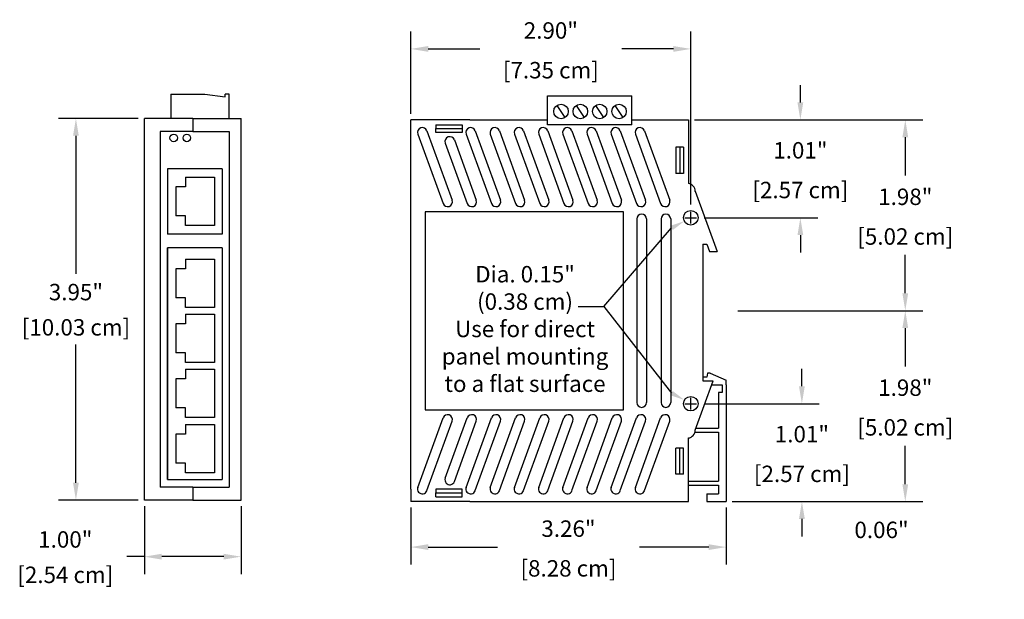
# Model space of a CAD drawing. Units: inches. Extents: x 23.9 to 34.1, y 15.8 to 28.2.
import ezdxf

# ---------------------------------------------------------------- set-up
doc = ezdxf.new("R2010")
doc.units = ezdxf.units.IN
doc.header["$MEASUREMENT"] = 0
doc.layers.add('dims', color=5, linetype='Continuous')
doc.dimstyles.get("Standard").update_dxf_attribs({"dimtxt": 0.17, "dimasz": 0.18, "dimexe": 0.18, "dimexo": 0.0625, "dimgap": 0.09, "dimtad": 0, "dimtih": 1, "dimtoh": 1, "dimzin": 0, "dimdsep": 46, "dimtxsty": 'Standard', "dimcen": 0.09, "dimadec": 0, "dimazin": 0, "dimtfac": 1, "dimtofl": 0, "dimtmove": 0, "dimatfit": 3, "dimfxl": 1, "dimtolj": 1, "dimtzin": 0, "dimarcsym": 0})

# ---------------------------------------------------------------- blocks, each defined once
blk = doc.blocks.new('*D2')
at = {"layer": 'Defpoints', "color": 0}
for p in [(25.199, 20.811), (24.491, 16.861), (25.199, 16.861)]:
    blk.add_point(p, dxfattribs=at)
at = {"layer": 'dims', "color": 0, "lineweight": -2}
for p, q in [((25.136, 20.811), (24.311, 20.811)), ((24.491, 20.631), (24.491, 19.202)), ((24.491, 17.041), (24.491, 18.471)), ((25.136, 16.861), (24.311, 16.861))]:
    blk.add_line(p, q, dxfattribs=at)
at = {"layer": 'dims', "color": 0}
for points in [[(24.461, 20.631), (24.521, 20.631), (24.491, 20.811)], [(24.461, 17.041), (24.521, 17.041), (24.491, 16.861)]]:
    blk.add_solid(points, dxfattribs=at)
at = {"layer": 'dims', "color": 0, "char_height": 0.17, "attachment_point": 5}
for s, insert in [('\\A1;3.95"', (24.491, 19.014)), ('\\A1;[10.03 cm]', (24.491, 18.649))]:
    blk.add_mtext(s, dxfattribs=dict(at, insert=insert))
blk = doc.blocks.new('*D3')
at = {"layer": 'Defpoints', "color": 0}
for p in [(31.274, 18.821), (33.067, 18.821), (31.214, 16.846)]:
    blk.add_point(p, dxfattribs=at)
at = {"layer": 'dims', "color": 0, "lineweight": -2}
for p, q in [((31.337, 18.821), (33.247, 18.821)), ((33.067, 18.641), (33.067, 18.244)), ((33.067, 17.026), (33.067, 17.423)), ((31.277, 16.846), (33.247, 16.846))]:
    blk.add_line(p, q, dxfattribs=at)
at = {"layer": 'dims', "color": 0}
for points in [[(33.037, 18.641), (33.097, 18.641), (33.067, 18.821)], [(33.037, 17.026), (33.097, 17.026), (33.067, 16.846)]]:
    blk.add_solid(points, dxfattribs=at)
at = {"layer": 'dims', "color": 0, "char_height": 0.17, "attachment_point": 5}
for s, insert in [('\\A1;1.98"', (33.067, 18.025)), ('\\A1;[5.02 cm]', (33.067, 17.614))]:
    blk.add_mtext(s, dxfattribs=dict(at, insert=insert))
blk = doc.blocks.new('*D4')
at = {"layer": 'Defpoints', "color": 0}
for p in [(30.824, 20.796), (31.274, 18.821), (33.067, 18.821)]:
    blk.add_point(p, dxfattribs=at)
at = {"layer": 'dims', "color": 0, "lineweight": -2}
for p, q in [((30.887, 20.796), (33.247, 20.796)), ((33.067, 20.616), (33.067, 20.219)), ((33.067, 19.001), (33.067, 19.398)), ((31.337, 18.821), (33.247, 18.821))]:
    blk.add_line(p, q, dxfattribs=at)
at = {"layer": 'dims', "color": 0}
for points in [[(33.037, 20.616), (33.097, 20.616), (33.067, 20.796)], [(33.037, 19.001), (33.097, 19.001), (33.067, 18.821)]]:
    blk.add_solid(points, dxfattribs=at)
at = {"layer": 'dims', "color": 0, "char_height": 0.17, "attachment_point": 5}
for s, insert in [('\\A1;1.98"', (33.067, 20)), ('\\A1;[5.02 cm]', (33.067, 19.589))]:
    blk.add_mtext(s, dxfattribs=dict(at, insert=insert))
blk = doc.blocks.new('*D5')
at = {"layer": 'Defpoints', "color": 0}
for p in [(25.199, 16.861), (26.199, 16.861), (25.199, 16.276)]:
    blk.add_point(p, dxfattribs=at)
at = {"layer": 'dims', "color": 0, "lineweight": -2}
for p, q in [((25.199, 16.799), (25.199, 16.096)), ((26.199, 16.799), (26.199, 16.096)), ((25.199, 16.276), (25.019, 16.276)), ((26.019, 16.276), (25.379, 16.276))]:
    blk.add_line(p, q, dxfattribs=at)
at = {"layer": 'dims', "color": 0}
for points in [[(25.379, 16.306), (25.379, 16.246), (25.199, 16.276)], [(26.019, 16.306), (26.019, 16.246), (26.199, 16.276)]]:
    blk.add_solid(points, dxfattribs=at)
at = {"layer": 'dims', "color": 0, "char_height": 0.17, "attachment_point": 5}
for s, insert in [('\\A1;1.00"', (24.381, 16.454)), ('\\A1;[2.54 cm]', (24.381, 16.088))]:
    blk.add_mtext(s, dxfattribs=dict(at, insert=insert))
blk = doc.blocks.new('*D7')
at = {"layer": 'Defpoints', "color": 0}
for p in [(27.954, 16.846), (31.214, 16.846), (31.214, 16.375)]:
    blk.add_point(p, dxfattribs=at)
at = {"layer": 'dims', "color": 0, "lineweight": -2}
for p, q in [((27.954, 16.784), (27.954, 16.195)), ((31.214, 16.784), (31.214, 16.195)), ((28.134, 16.375), (28.851, 16.375)), ((31.034, 16.375), (30.318, 16.375))]:
    blk.add_line(p, q, dxfattribs=at)
at = {"layer": 'dims', "color": 0}
for points in [[(28.134, 16.405), (28.134, 16.345), (27.954, 16.375)], [(31.034, 16.405), (31.034, 16.345), (31.214, 16.375)]]:
    blk.add_solid(points, dxfattribs=at)
at = {"layer": 'dims', "color": 0, "char_height": 0.17, "attachment_point": 5}
for s, insert in [('\\A1;3.26"', (29.584, 16.566)), ('\\A1;[8.28 cm]', (29.584, 16.155))]:
    blk.add_mtext(s, dxfattribs=dict(at, insert=insert))
blk = doc.blocks.new('*D9')
at = {"layer": 'Defpoints', "color": 0}
for p in [(30.824, 20.796), (30.924, 19.783, -0.019), (31.982, 19.783)]:
    blk.add_point(p, dxfattribs=at)
at = {"layer": 'dims', "color": 0, "lineweight": -2}
for p, q in [((31.982, 20.976), (31.982, 21.156)), ((30.887, 20.796), (32.162, 20.796)), ((30.987, 19.783), (32.162, 19.783)), ((31.982, 19.603), (31.982, 19.423))]:
    blk.add_line(p, q, dxfattribs=at)
at = {"layer": 'dims', "color": 0}
for points in [[(31.952, 20.976), (32.012, 20.976), (31.982, 20.796)], [(31.952, 19.603), (32.012, 19.603), (31.982, 19.783)]]:
    blk.add_solid(points, dxfattribs=at)
at = {"layer": 'dims', "color": 0, "char_height": 0.17, "attachment_point": 5}
for s, insert in [('\\A1;1.01"', (31.982, 20.481)), ('\\A1;[2.57 cm]', (31.982, 20.07))]:
    blk.add_mtext(s, dxfattribs=dict(at, insert=insert))
blk = doc.blocks.new('*D10')
at = {"layer": 'Defpoints', "color": 0}
for p in [(30.924, 17.859, -0.019), (31.998, 17.859), (31.214, 16.846)]:
    blk.add_point(p, dxfattribs=at)
at = {"layer": 'dims', "color": 0, "lineweight": -2}
for p, q in [((31.998, 18.039), (31.998, 18.219)), ((30.987, 17.859), (32.178, 17.859)), ((31.277, 16.846), (32.178, 16.846)), ((31.998, 16.666), (31.998, 16.486))]:
    blk.add_line(p, q, dxfattribs=at)
at = {"layer": 'dims', "color": 0}
for points in [[(31.968, 18.039), (32.028, 18.039), (31.998, 17.859)], [(31.968, 16.666), (32.028, 16.666), (31.998, 16.846)]]:
    blk.add_solid(points, dxfattribs=at)
at = {"layer": 'dims', "color": 0, "char_height": 0.17, "attachment_point": 5}
for s, insert in [('\\A1;1.01"', (31.998, 17.544)), ('\\A1;[2.57 cm]', (31.998, 17.133))]:
    blk.add_mtext(s, dxfattribs=dict(at, insert=insert))
blk = doc.blocks.new('*D11')
at = {"layer": 'Defpoints', "color": 0}
for p in [(30.849, 21.53), (27.954, 20.796), (30.849, 19.858, -0.019)]:
    blk.add_point(p, dxfattribs=at)
at = {"layer": 'dims', "color": 0, "lineweight": -2}
for p, q in [((27.954, 20.859), (27.954, 21.71)), ((30.849, 19.921), (30.849, 21.71)), ((28.134, 21.53), (28.668, 21.53)), ((30.669, 21.53), (30.135, 21.53))]:
    blk.add_line(p, q, dxfattribs=at)
at = {"layer": 'dims', "color": 0}
for points in [[(28.134, 21.56), (28.134, 21.5), (27.954, 21.53)], [(30.669, 21.56), (30.669, 21.5), (30.849, 21.53)]]:
    blk.add_solid(points, dxfattribs=at)
at = {"layer": 'dims', "color": 0, "char_height": 0.17, "attachment_point": 5}
for s, insert in [('\\A1;2.90"', (29.402, 21.721)), ('\\A1;[7.35 cm]', (29.402, 21.31))]:
    blk.add_mtext(s, dxfattribs=dict(at, insert=insert))

msp = doc.modelspace()

# ---------------------------------------------------------------- linework, layer by layer
for p, q in [((25.474, 21.061), (25.474, 20.811)), ((25.474, 21.061), (25.824, 21.061)), ((25.824, 21.061), (26.033, 21.036, 45)), ((26.033, 21.036, 45), (26.033, 21.061, 45)), ((26.074, 21.061), (26.033, 21.061)), ((26.074, 20.811), (26.074, 21.061)), ((29.368, 20.796), (29.368, 21.046)), ((29.368, 21.046, 0.03), (30.24, 21.046, 0.03)), ((30.24, 20.796), (30.24, 21.046)), ((29.549, 20.82, 0.03), (29.466, 20.945, 0.03)), ((29.749, 20.82, 0.04), (29.666, 20.945, 0.04)), ((29.949, 20.82, 0.03), (29.866, 20.945, 0.03)), ((30.149, 20.82, 0.04), (30.066, 20.945, 0.04)), ((25.699, 20.811), (25.199, 20.811)), ((25.199, 16.861), (25.199, 20.811)), ((25.699, 20.811), (26.199, 20.811)), ((25.699, 20.811), (25.699, 20.677)), ((25.699, 20.811), (25.699, 20.677)), ((26.199, 16.861), (26.199, 20.811)), ((27.954, 20.666), (27.954, 20.796)), ((28.114, 20.796), (27.954, 20.796)), ((28.564, 20.796), (28.114, 20.796)), ((28.564, 20.796), (29.368, 20.796)), ((29.368, 20.746, 0.03), (29.368, 20.796)), ((30.24, 20.796), (30.494, 20.796)), ((30.24, 20.746, 0.03), (30.24, 20.796)), ((30.494, 20.796), (30.734, 20.796)), ((30.734, 20.796), (30.824, 20.796)), ((30.824, 20.796), (30.824, 20.796)), ((30.824, 20.796), (30.824, 20.138)), ((25.361, 20.677), (25.361, 16.996)), ((25.699, 20.677), (25.361, 20.677)), ((25.699, 20.677), (26.074, 20.677)), ((26.074, 20.677), (26.074, 16.996)), ((28.12, 20.683, 45), (28.381, 19.965, 45)), ((28.214, 20.746), (28.214, 20.706)), ((28.214, 20.746), (28.484, 20.746)), ((28.214, 20.706), (28.484, 20.706)), ((28.214, 20.666), (28.214, 20.706)), ((28.484, 20.746), (28.484, 20.706)), ((28.484, 20.706), (28.484, 20.666)), ((28.62, 20.683, 45), (28.881, 19.965, 45)), ((28.87, 20.683, 45), (29.131, 19.965, 45)), ((29.12, 20.683, 45), (29.381, 19.965, 45)), ((30.24, 20.746, 0.03), (29.368, 20.746, 0.03)), ((29.37, 20.683, 45), (29.631, 19.965, 45)), ((29.62, 20.683, 45), (29.881, 19.965, 45)), ((29.87, 20.683, 45), (30.131, 19.965, 45)), ((30.12, 20.683, 45), (30.381, 19.965, 45)), ((30.37, 20.683, 45), (30.631, 19.965, 45)), ((27.954, 16.976), (27.954, 20.666)), ((28.026, 20.649, 45), (28.287, 19.93, 45)), ((28.484, 20.666), (28.214, 20.666)), ((28.404, 20.589, 45), (28.631, 19.965, 45)), ((28.526, 20.649, 45), (28.787, 19.93, 45)), ((28.776, 20.649, 45), (29.037, 19.93, 45)), ((29.026, 20.649, 45), (29.287, 19.93, 45)), ((29.276, 20.649, 45), (29.537, 19.93, 45)), ((29.526, 20.649, 45), (29.787, 19.93, 45)), ((29.776, 20.649, 45), (30.037, 19.93, 45)), ((30.026, 20.649, 45), (30.287, 19.93, 45)), ((30.276, 20.649, 45), (30.537, 19.93, 45)), ((28.31, 20.555, 45), (28.537, 19.93, 45)), ((30.694, 20.512), (30.694, 20.242)), ((30.734, 20.512), (30.694, 20.512)), ((30.734, 20.512), (30.734, 20.242)), ((30.774, 20.512), (30.734, 20.512)), ((30.774, 20.512), (30.774, 20.242)), ((26.003, 20.291, -45), (25.438, 20.291, -45)), ((25.438, 20.291, -45), (25.438, 19.614, -45)), ((26.003, 20.291, -45), (26.003, 19.614, -45)), ((25.623, 20.203), (25.623, 20.103)), ((25.623, 20.203), (25.923, 20.203)), ((25.923, 20.203), (25.923, 19.703)), ((30.734, 20.242), (30.694, 20.242)), ((30.774, 20.242), (30.734, 20.242)), ((25.523, 20.103), (25.523, 19.803)), ((25.623, 20.103), (25.523, 20.103)), ((30.894, 20.058), (31.122, 19.433)), ((25.623, 19.803), (25.523, 19.803)), ((25.623, 19.703), (25.623, 19.803)), ((28.104, 19.846), (28.104, 17.796)), ((30.154, 19.846), (28.104, 19.846)), ((30.154, 17.796), (30.154, 19.846)), ((30.291, 19.771), (30.291, 17.871)), ((30.391, 19.771), (30.391, 17.871)), ((30.541, 19.771), (30.541, 17.871)), ((30.641, 19.771), (30.641, 17.871)), ((25.923, 19.703), (25.623, 19.703)), ((26.003, 19.614, -45), (25.438, 19.614, -45)), ((26.003, 19.471, -45), (25.438, 19.471, -45)), ((25.438, 17.076, -45), (25.438, 19.471, -45)), ((25.438, 19.471, -45), (25.438, 17.076, -45)), ((26.003, 19.471, -45), (26.003, 17.076, -45)), ((30.974, 19.509), (30.974, 18.094)), ((30.974, 19.509), (31.014, 19.509)), ((31.014, 19.509), (31.042, 19.433)), ((25.623, 19.355), (25.623, 19.255)), ((25.623, 19.355), (25.923, 19.355)), ((25.923, 19.355), (25.923, 18.855)), ((31.042, 19.433), (31.122, 19.433)), ((25.523, 19.255), (25.523, 18.955)), ((25.623, 19.255), (25.523, 19.255)), ((25.623, 18.955), (25.523, 18.955)), ((25.623, 18.855), (25.623, 18.955)), ((25.923, 18.855), (25.623, 18.855)), ((25.623, 18.785), (25.623, 18.685)), ((25.623, 18.785), (25.923, 18.785)), ((25.923, 18.785), (25.923, 18.285)), ((25.523, 18.685), (25.523, 18.385)), ((25.623, 18.685), (25.523, 18.685)), ((25.623, 18.385), (25.523, 18.385)), ((25.623, 18.285), (25.623, 18.385)), ((25.923, 18.285), (25.623, 18.285)), ((25.623, 18.215), (25.623, 18.115)), ((25.623, 18.215), (25.923, 18.215)), ((25.923, 18.215), (25.923, 17.715)), ((31.014, 18.134), (30.974, 18.134)), ((31.022, 18.174), (31.014, 18.134)), ((31.048, 18.174), (31.022, 18.174)), ((31.048, 18.174), (31.214, 18.104)), ((25.523, 18.115), (25.523, 17.815)), ((25.623, 18.115), (25.523, 18.115)), ((30.894, 17.584), (31.08, 18.094)), ((30.974, 18.094), (31.08, 18.094)), ((31.065, 18.054), (31.134, 18.054)), ((31.134, 18.054), (31.174, 18.054)), ((31.174, 18.054), (31.174, 17.974)), ((31.214, 18.054), (31.214, 18.104)), ((31.214, 18.054), (31.214, 16.846)), ((31.174, 17.974), (31.134, 17.974)), ((31.134, 17.974), (31.134, 17.604)), ((25.623, 17.815), (25.523, 17.815)), ((25.623, 17.715), (25.623, 17.815)), ((25.923, 17.715), (25.623, 17.715)), ((28.104, 17.796), (30.154, 17.796)), ((25.623, 17.645), (25.623, 17.545)), ((25.623, 17.645), (25.923, 17.645)), ((25.923, 17.645), (25.923, 17.145)), ((28.026, 16.993, 45), (28.287, 17.712, 45)), ((28.12, 16.959, 45), (28.381, 17.678, 45)), ((28.31, 17.087, 45), (28.537, 17.712, 45)), ((28.404, 17.053, 45), (28.631, 17.678, 45)), ((28.526, 16.993, 45), (28.787, 17.712, 45)), ((28.62, 16.959, 45), (28.881, 17.678, 45)), ((28.776, 16.993, 45), (29.037, 17.712, 45)), ((28.87, 16.959, 45), (29.131, 17.678, 45)), ((29.026, 16.993, 45), (29.287, 17.712, 45)), ((29.12, 16.959, 45), (29.381, 17.678, 45)), ((29.276, 16.993, 45), (29.537, 17.712, 45)), ((29.37, 16.959, 45), (29.631, 17.678, 45)), ((29.526, 16.993, 45), (29.787, 17.712, 45)), ((29.62, 16.959, 45), (29.881, 17.678, 45)), ((29.776, 16.993, 45), (30.037, 17.712, 45)), ((29.87, 16.959, 45), (30.131, 17.678, 45)), ((30.026, 16.993, 45), (30.287, 17.712, 45)), ((30.12, 16.959, 45), (30.381, 17.678, 45)), ((30.276, 16.993, 45), (30.537, 17.712, 45)), ((30.37, 16.959, 45), (30.631, 17.678, 45)), ((25.523, 17.545), (25.523, 17.245)), ((25.623, 17.545), (25.523, 17.545)), ((30.892, 17.564, -0.017), (31.134, 17.564, -0.017)), ((30.902, 17.604, -0.017), (31.134, 17.604, -0.017)), ((31.134, 17.564), (31.134, 17.056)), ((30.824, 16.846), (30.824, 17.504)), ((30.734, 17.4), (30.694, 17.4)), ((30.694, 17.13), (30.694, 17.4)), ((30.734, 17.13), (30.734, 17.4)), ((30.734, 17.4), (30.734, 17.4)), ((30.774, 17.4), (30.734, 17.4)), ((30.774, 17.13), (30.774, 17.4)), ((25.623, 17.245), (25.523, 17.245)), ((25.623, 17.145), (25.623, 17.245)), ((25.923, 17.145), (25.623, 17.145)), ((30.734, 17.13), (30.694, 17.13)), ((30.774, 17.13), (30.734, 17.13)), ((25.438, 17.076, -45), (26.003, 17.076, -45)), ((30.824, 17.056), (31.134, 17.056)), ((30.824, 17.016), (31.134, 17.016)), ((31.134, 17.016), (31.134, 16.926)), ((25.699, 16.996), (25.361, 16.996)), ((25.699, 16.996), (26.074, 16.996)), ((25.699, 16.996), (25.699, 16.861)), ((25.699, 16.996), (25.699, 16.861)), ((27.954, 16.976), (27.954, 16.846)), ((28.214, 16.976), (28.214, 16.936)), ((28.484, 16.976), (28.214, 16.976)), ((28.214, 16.936), (28.484, 16.936)), ((28.214, 16.896), (28.214, 16.936)), ((28.484, 16.936), (28.484, 16.976)), ((28.484, 16.896), (28.484, 16.936)), ((31.014, 16.926), (31.014, 16.846)), ((31.014, 16.926), (31.134, 16.926)), ((25.699, 16.861), (25.199, 16.861)), ((25.699, 16.861), (26.199, 16.861)), ((28.114, 16.846), (27.954, 16.846)), ((28.564, 16.846), (28.114, 16.846)), ((28.214, 16.896), (28.484, 16.896)), ((28.564, 16.846), (30.494, 16.846)), ((30.494, 16.846), (30.734, 16.846)), ((30.734, 16.846), (30.824, 16.846)), ((31.014, 16.846), (31.214, 16.846))]:
    msp.add_line(p, q)
for centre, radius in [((29.507, 20.883, 0.03), 0.075), ((29.707, 20.883, 0.03), 0.075), ((29.907, 20.883, 0.03), 0.075), ((30.107, 20.883, 0.03), 0.075), ((25.502, 20.609, -45), 0.039), ((25.638, 20.609, -45), 0.039), ((30.849, 19.783, -0.019), 0.075), ((30.849, 17.859, -0.019), 0.075)]:
    msp.add_circle(centre, radius)
for centre, radius, start, end in [((28.073, 20.666, 45), 0.05, 20, 200), ((28.573, 20.666, 45), 0.05, 20, 200), ((28.823, 20.666, 45), 0.05, 20, 200), ((29.073, 20.666, 45), 0.05, 20, 200), ((29.323, 20.666, 45), 0.05, 20, 200), ((29.573, 20.666, 45), 0.05, 20, 200), ((29.823, 20.666, 45), 0.05, 20, 200), ((30.073, 20.666, 45), 0.05, 20, 200), ((30.323, 20.666, 45), 0.05, 20, 200), ((28.357, 20.572, 45), 0.05, 20, 200), ((30.814, 20.058, 0.003), 0.0806, 358.8178, 82.875), ((28.334, 19.948, 45), 0.05, 200, 20), ((28.584, 19.948, 45), 0.05, 200, 20), ((28.834, 19.948, 45), 0.05, 200, 20), ((29.084, 19.948, 45), 0.05, 200, 20), ((29.334, 19.948, 45), 0.05, 200, 20), ((29.584, 19.948, 45), 0.05, 200, 20), ((29.834, 19.948, 45), 0.05, 200, 20), ((30.084, 19.948, 45), 0.05, 200, 20), ((30.334, 19.948, 45), 0.05, 200, 20), ((30.584, 19.948, 45), 0.05, 200, 20), ((30.341, 19.771), 0.05, 0, 180), ((30.591, 19.771), 0.05, 0, 180), ((30.341, 17.871), 0.05, 180, 0), ((30.591, 17.871), 0.05, 180, 0), ((28.334, 17.695, 45), 0.05, 340, 160), ((28.584, 17.695, 45), 0.05, 340, 160), ((28.834, 17.695, 45), 0.05, 340, 160), ((29.084, 17.695, 45), 0.05, 340, 160), ((29.334, 17.695, 45), 0.05, 340, 160), ((29.584, 17.695, 45), 0.05, 340, 160), ((29.834, 17.695, 45), 0.05, 340, 160), ((30.084, 17.695, 45), 0.05, 340, 160), ((30.334, 17.695, 45), 0.05, 340, 160), ((30.584, 17.695, 45), 0.05, 340, 160), ((30.814, 17.584, 0.003), 0.0806, 277.125, 1.1822), ((28.357, 17.07, 45), 0.05, 160, 340), ((28.073, 16.976, 45), 0.05, 160, 340), ((28.573, 16.976, 45), 0.05, 160, 340), ((28.823, 16.976, 45), 0.05, 160, 340), ((29.073, 16.976, 45), 0.05, 160, 340), ((29.323, 16.976, 45), 0.05, 160, 340), ((29.573, 16.976, 45), 0.05, 160, 340), ((29.823, 16.976, 45), 0.05, 160, 340), ((30.073, 16.976, 45), 0.05, 160, 340), ((30.323, 16.976, 45), 0.05, 160, 340)]:
    msp.add_arc(centre, radius, start, end)
at = {"layer": 'dims'}
for p, q in [((27.954, 20.859), (27.954, 21.058)), ((31.214, 16.784), (31.214, 16.195)), ((31.034, 16.375), (30.854, 16.375))]:
    msp.add_line(p, q, dxfattribs=at)
at = {"layer": 'dims', "color": 5}
for p, q in [((30.789, 19.783), (30.909, 19.783)), ((30.789, 19.783, -0.019), (30.909, 19.783, -0.019)), ((30.849, 19.723), (30.849, 19.843)), ((30.849, 19.723, -0.019), (30.849, 19.843, -0.019)), ((29.949, 18.864), (30.651, 19.678)), ((29.686, 18.864), (29.949, 18.864)), ((29.949, 18.864), (30.651, 17.968)), ((30.789, 17.859, -0.019), (30.909, 17.859, -0.019)), ((30.849, 17.799, -0.019), (30.849, 17.919, -0.019))]:
    msp.add_line(p, q, dxfattribs=at)
for points in [[(30.639, 19.7), (30.663, 19.656), (30.783, 19.748)], [(30.639, 17.946), (30.663, 17.99), (30.783, 17.897)]]:
    msp.add_solid(points, dxfattribs=at)
at = {"layer": 'dims'}
msp.add_solid([(31.034, 16.405), (31.034, 16.345), (31.214, 16.375)], dxfattribs=at)

# ---------------------------------------------------------------- texts
at = {"layer": 'dims', "char_height": 0.17}
for s, insert, attachment_point in [('\\A1;', (26.758, 21.402), 9), ('\\A1;', (34.091, 21.234), 1), ('\\A1;0.06"', (32.821, 16.553), 5)]:
    msp.add_mtext(s, dxfattribs=dict(at, insert=insert, attachment_point=attachment_point))
at = {"layer": 'dims', "insert": (29.135, 19.284), "char_height": 0.17, "width": 3.50632, "attachment_point": 2}
msp.add_mtext('Dia. 0.15"\\P(0.38 cm)\\PUse for direct\\Ppanel mounting\\Pto a flat surface', dxfattribs=at)

# ---------------------------------------------------------------- dimensions: what is measured, and where the dimension line sits
at = {"layer": 'dims'}
for base, p1, p2, picture, middle in [((30.8494, 21.53002), (27.95438, 20.79611), (30.8494, 19.85836, -0.0185), '*D11', (29.40189, 21.53002)), ((25.199, 16.276), (26.199, 16.861), (25.199, 16.861), '*D5', (24.381, 16.276)), ((31.214, 16.375), (27.954, 16.846), (31.214, 16.846), '*D7', (29.584, 16.375))]:
    dim = msp.add_linear_dim(base=base, p1=p1, p2=p2, dimstyle='Standard', override={"dimpost": '"\\X'}, dxfattribs=at)
    dim.commit()
    dim.dimension.update_dxf_attribs({"geometry": picture, "text_midpoint": middle})
for base, p1, p2, picture, middle in [((31.982, 19.783), (30.824, 20.796), (30.924, 19.783, -0.019), '*D9', (31.982, 20.29)), ((24.491, 16.861), (25.199, 20.811), (25.199, 16.861), '*D2', (24.491, 18.836)), ((33.067373992, 18.8211074), (30.824415449, 20.7961074), (31.274399811, 18.8211074), '*D4', (33.067373992, 19.8086074)), ((33.067373992, 18.8211074), (31.214399811, 16.8461074), (31.274399811, 18.8211074), '*D3', (33.067373992, 17.8336074)), ((31.998, 17.859), (31.214, 16.846), (30.924, 17.859, -0.019), '*D10', (31.998, 17.352))]:
    dim = msp.add_linear_dim(base=base, p1=p1, p2=p2, angle=90, dimstyle='Standard', override={"dimpost": '"\\X'}, dxfattribs=at)
    dim.commit()
    dim.dimension.update_dxf_attribs({"geometry": picture, "text_midpoint": middle})

doc.saveas('drawing.dxf')
